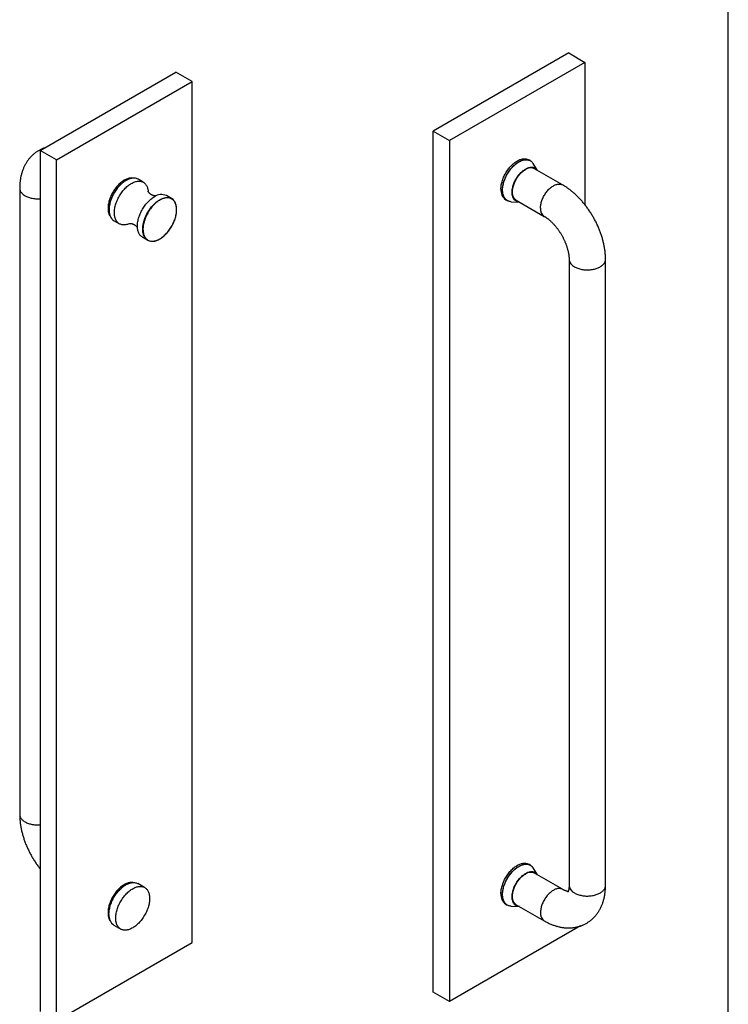
# Paper-space layout '2' of a CAD drawing. Units: millimetres. Extents: x 32 to 1440, y -21 to 1168.
# Drawn here: x 450 to 820, y 376 to 890 of the extents above; entities that cross this region are included whole.
import ezdxf

# ---------------------------------------------------------------- set-up
doc = ezdxf.new("R2010")
doc.units = ezdxf.units.MM

psp = doc.layouts.new('2')

# ---------------------------------------------------------------- linework, layer by layer
at = {"color": 7, "linetype": 'Continuous', "lineweight": 25, "ltscale": 4}
for p, q in [((820, 20), (820, 1168)), ((736.7679, 872.2168), (666.0572, 831.3964)), ((736.7679, 872.2168), (745.2532, 867.3184)), ((745.2532, 867.3184), (674.5425, 826.498)), ((745.2532, 867.3184), (745.2532, 793.0013)), ((461.1204, 821.3664), (531.831, 862.1868)), ((540.3163, 857.2884), (531.831, 862.1868)), ((469.6056, 816.468), (540.3163, 857.2884)), ((540.3163, 408.1909), (540.3163, 857.2884)), ((666.0572, 382.299), (666.0572, 831.3964)), ((666.0572, 831.3964), (674.5425, 826.498)), ((674.5425, 826.498), (674.5425, 377.4005)), ((469.6056, 816.468), (461.1204, 821.3664)), ((461.1204, 821.3664), (461.1204, 372.269)), ((469.6056, 367.3705), (469.6056, 816.468)), ((716.7459, 815.9839), (715.8974, 816.4737)), ((720.4871, 810.9844), (718.2202, 814.5453)), ((733.5272, 803.4095), (718.8982, 811.8547)), ((514.8874, 804.7541), (512.1297, 806.3461)), ((450.4183, 801.6402), (450.4183, 475.0239)), ((529.666, 796.2226), (526.9082, 797.8146)), ((703.8984, 795.6885), (704.7469, 795.1987)), ((706.7299, 794.6414), (710.9473, 794.459)), ((709.3989, 795.3998), (724.028, 786.9546)), ((499.6307, 784.6949), (502.3884, 783.1029)), ((514.4093, 776.1634), (517.167, 774.5714)), ((736.9553, 764.5635), (736.9553, 437.9471)), ((755.9553, 437.9471), (755.9553, 764.5635)), ((716.7459, 448.5405), (715.8974, 449.0303)), ((720.4871, 443.541), (718.2202, 447.1019)), ((733.5272, 435.9662), (718.8982, 444.4114)), ((515.5945, 436.9025), (512.059, 438.9435)), ((703.8984, 428.2452), (704.7469, 427.7553)), ((706.7299, 427.198), (710.9473, 427.0157)), ((709.3989, 427.9564), (724.028, 419.5112)), ((499.56, 417.2923), (503.0955, 415.2513)), ((742.8465, 416.8316), (674.5425, 377.4005)), ((469.6056, 367.3705), (540.3163, 408.1909)), ((674.5425, 377.4005), (666.0572, 382.299))]:
    psp.add_line(p, q, dxfattribs=at)
at = {"color": 7, "linetype": 'Continuous', "lineweight": 25, "ltscale": 4, "flags": 128}
for points in [[(701.4126, 801.1827), (701.4244, 801.7066), (701.4599, 802.2428), (701.5188, 802.7896), (701.6011, 803.3456), (701.7066, 803.9092), (701.8348, 804.4789), (701.9856, 805.0531), (702.1584, 805.6301), (702.3527, 806.2084), (702.5681, 806.7863), (702.804, 807.3622), (703.0596, 807.9346), (703.3342, 808.5019), (703.6272, 809.0623), (703.9376, 809.6145), (704.2646, 810.1568), (704.6074, 810.6878), (704.9649, 811.2059), (705.3361, 811.7097), (705.7201, 812.1978), (706.1157, 812.6689), (706.5218, 813.1217), (706.9373, 813.5548), (707.3611, 813.9671), (707.792, 814.3574), (708.2287, 814.7246), (708.6701, 815.0677), (709.1149, 815.3858), (709.5619, 815.678), (710.0099, 815.9434), (710.4575, 816.1813), (710.9035, 816.3911), (711.3468, 816.5722), (711.786, 816.724), (712.22, 816.8461), (712.6475, 816.9382), (713.0673, 817.0001), (713.4783, 817.0315), (713.8793, 817.0324), (714.2692, 817.0028), (714.6469, 816.9428), (715.0114, 816.8525), (715.3616, 816.7321), (715.6966, 816.5821), (715.8974, 816.4737)], [(702.2611, 800.6928), (702.2729, 801.2168), (702.3084, 801.7529), (702.3673, 802.2997), (702.4497, 802.8558), (702.5551, 803.4194), (702.6834, 803.9891), (702.8341, 804.5632), (703.0069, 805.1403), (703.2013, 805.7185), (703.4167, 806.2964), (703.6525, 806.8724), (703.9081, 807.4448), (704.1827, 808.012), (704.4757, 808.5725), (704.7861, 809.1246), (705.1132, 809.667), (705.4559, 810.1979), (705.8134, 810.716), (706.1846, 811.2199), (706.5686, 811.708), (706.9642, 812.1791), (707.3703, 812.6318), (707.7859, 813.0649), (708.2097, 813.4772), (708.6405, 813.8675), (709.0773, 814.2348), (709.5187, 814.5779), (709.9635, 814.896), (710.4105, 815.1882), (710.8584, 815.4536), (711.306, 815.6915), (711.7521, 815.9013), (712.1953, 816.0823), (712.6346, 816.2341), (713.0685, 816.3562), (713.496, 816.4484), (713.9158, 816.5102), (714.3268, 816.5417), (714.7278, 816.5426), (715.1177, 816.513), (715.4954, 816.4529), (715.8599, 816.3626), (716.2102, 816.2423), (716.5452, 816.0922), (716.864, 815.9129), (717.1658, 815.7049), (717.4497, 815.4686), (717.7149, 815.2048), (717.9607, 814.9143), (718.1864, 814.5977), (718.2202, 814.5453)], [(706.7299, 794.6414), (706.6664, 794.6445), (706.2795, 794.6817), (705.905, 794.7494), (705.5439, 794.8472), (705.1974, 794.975), (704.8664, 795.1324), (704.5517, 795.3189), (704.2543, 795.5341), (703.975, 795.7773), (703.7146, 796.0479), (703.4737, 796.345), (703.2532, 796.668), (703.0535, 797.0158), (702.8753, 797.3874), (702.719, 797.782), (702.585, 798.1983), (702.4739, 798.6353), (702.3857, 799.0916), (702.3209, 799.566), (702.2796, 800.0573), (702.2619, 800.5639), (702.2678, 801.0846), (702.2973, 801.6178), (702.3504, 802.1621), (702.4269, 802.716), (702.5266, 803.2779), (702.6492, 803.8462), (702.7943, 804.4194), (702.9617, 804.9958), (703.1507, 805.5739), (703.3609, 806.1521), (703.5917, 806.7287), (703.8424, 807.3021), (704.1123, 807.8708), (704.4008, 808.4331), (704.7069, 808.9875), (705.0299, 809.5324), (705.3688, 810.0663), (705.7227, 810.5878), (706.0906, 811.0953), (706.4715, 811.5875), (706.8643, 812.063), (707.2679, 812.5204), (707.6812, 812.9586), (708.103, 813.3762), (708.5322, 813.7721), (708.9676, 814.1452), (709.4079, 814.4944), (709.852, 814.8189), (710.2986, 815.1176), (710.7464, 815.3898)], [(711.0335, 794.4562), (710.7595, 794.4715), (710.4107, 794.5185), (710.075, 794.5962), (709.7535, 794.7041), (709.4474, 794.842), (709.1576, 795.0093), (708.8852, 795.2056), (708.631, 795.43), (708.396, 795.682), (708.1808, 795.9606), (707.9863, 796.2648), (707.8132, 796.5937), (707.6619, 796.9462), (707.533, 797.3209), (707.4269, 797.7168), (707.344, 798.1324), (707.2846, 798.5664), (707.2489, 799.0172), (707.237, 799.4833), (707.2489, 799.9632), (707.2846, 800.4552), (707.344, 800.9578), (707.4269, 801.469), (707.533, 801.9874), (707.6619, 802.511), (707.8132, 803.0381), (707.9863, 803.567), (708.1808, 804.0958), (708.396, 804.6227), (708.631, 805.1461), (708.8852, 805.664), (709.1576, 806.1748), (709.4474, 806.6767), (709.7535, 807.168), (710.075, 807.6471), (710.4107, 808.1123), (710.7595, 808.5621), (711.1202, 808.9949), (711.4916, 809.4093), (711.8724, 809.8039), (712.2614, 810.1773), (712.6573, 810.5283), (713.0586, 810.8557), (713.4641, 811.1583), (713.8723, 811.4353), (714.2819, 811.6855)], [(710.7464, 815.3898), (711.1942, 815.6346), (711.6408, 815.8515), (712.0849, 816.0398), (712.5252, 816.1989), (712.9606, 816.3285), (713.3898, 816.4282), (713.8116, 816.4976), (714.2249, 816.5367), (714.6285, 816.5452), (715.0213, 816.5232), (715.4022, 816.4708), (715.7701, 816.388), (716.124, 816.2752), (716.4629, 816.1325), (716.7859, 815.9605), (717.092, 815.7596), (717.3805, 815.5303), (717.6504, 815.2733), (717.9011, 814.9894), (718.1319, 814.6792), (718.2202, 814.5453)], [(714.2819, 811.6855), (714.6916, 811.9082), (715.0998, 812.1026), (715.5053, 812.2681), (715.9066, 812.4041), (716.3024, 812.5101), (716.6914, 812.5859), (717.0723, 812.631), (717.4437, 812.6454), (717.8044, 812.6291), (718.1532, 812.582), (718.4889, 812.5043), (718.8103, 812.3964), (719.1165, 812.2585), (719.4062, 812.0912), (719.6787, 811.895), (719.9328, 811.6705), (720.1679, 811.4185), (720.383, 811.14), (720.5327, 810.9111)], [(509.5187, 806.9473), (509.1388, 806.9915), (508.7432, 807.0058), (508.3371, 806.9896), (507.9215, 806.943), (507.4977, 806.8659), (507.0668, 806.7588), (506.6301, 806.6217), (506.1887, 806.4553), (505.7439, 806.2598), (505.2969, 806.0359), (504.849, 805.7841), (504.4014, 805.5052), (503.9553, 805.2), (503.512, 804.8693), (503.0728, 804.5139), (502.6389, 804.1351), (502.2114, 803.7336), (501.7916, 803.3108), (501.3806, 802.8677), (500.9796, 802.4056), (500.5897, 801.9258), (500.2119, 801.4297), (499.8475, 800.9185), (499.4972, 800.3938), (499.1622, 799.857), (498.8434, 799.3096), (498.5416, 798.753), (498.2577, 798.189), (497.9924, 797.619), (497.7466, 797.0446), (497.521, 796.4675), (497.316, 795.8892), (497.1324, 795.3113), (496.9705, 794.7356), (496.831, 794.1634), (496.7141, 793.5966), (496.6202, 793.0366), (496.5495, 792.4849), (496.5023, 791.9433), (496.4787, 791.413), (496.4787, 790.8957), (496.5023, 790.3928), (496.5495, 789.9057), (496.6202, 789.4356), (496.7141, 788.984), (496.831, 788.5521), (496.9705, 788.1411), (497.1324, 787.7522), (497.316, 787.3864), (497.521, 787.0447), (497.7466, 786.7282), (497.8182, 786.6383)], [(709.3989, 795.3998), (709.1921, 795.5301), (708.9322, 795.7283), (708.6906, 795.9542), (708.4682, 796.2072), (708.2658, 796.4861), (708.084, 796.7902), (707.9235, 797.1183), (707.7849, 797.4692), (707.6686, 797.8418), (707.5751, 798.2347), (707.5047, 798.6465), (707.4576, 799.0758), (707.434, 799.5212), (707.434, 799.9809), (707.4576, 800.4534), (707.5047, 800.9371), (707.5751, 801.4303), (707.6686, 801.9311), (707.7849, 802.438), (707.9235, 802.949), (708.084, 803.4623), (708.2658, 803.9763), (708.4682, 804.489), (708.6906, 804.9987), (708.9322, 805.5036), (709.1921, 806.0019), (709.4695, 806.4919), (709.7632, 806.9718), (710.0724, 807.4399), (710.3958, 807.8947), (710.7325, 808.3344), (711.0811, 808.7577), (711.4406, 809.1629), (711.8095, 809.5486), (712.1866, 809.9136), (712.5707, 810.2565), (712.9603, 810.5761), (713.354, 810.8713), (713.7506, 811.141), (714.1485, 811.3844)], [(450.4183, 801.6402), (450.4193, 801.5589), (450.4443, 801.2342), (450.5026, 800.911), (450.594, 800.5902), (450.7181, 800.2732), (450.8746, 799.961), (451.0628, 799.6546), (451.2821, 799.3553), (451.5317, 799.0639), (451.8108, 798.7816), (452.1184, 798.5094), (452.4534, 798.2482), (452.8146, 797.9988), (453.2008, 797.7623), (453.6105, 797.5394), (454.0424, 797.3308), (454.495, 797.1375), (454.9665, 796.9599), (455.4555, 796.7988), (455.9602, 796.6547), (456.4788, 796.528), (457.0094, 796.4194), (457.5503, 796.3291), (458.0994, 796.2574), (458.655, 796.2047), (459.215, 796.171), (459.7775, 796.1566), (460.3405, 796.1614), (460.902, 796.1855), (461.1204, 796.2001)], [(505.8802, 805.7272), (505.4214, 805.4486), (504.9639, 805.1433), (504.5089, 804.812), (504.0575, 804.4556), (503.611, 804.0752), (503.1707, 803.6717), (502.7377, 803.2462), (502.3131, 802.7999), (501.8982, 802.334), (501.494, 801.8497), (501.1016, 801.3483), (500.7221, 800.8312), (500.3565, 800.2998), (500.0058, 799.7556), (499.6709, 799.1999), (499.3528, 798.6343), (499.0523, 798.0603), (498.7701, 797.4794), (498.5072, 796.8933), (498.2641, 796.3035), (498.0415, 795.7115), (497.8401, 795.1191), (497.6604, 794.5277), (497.5028, 793.939), (497.3678, 793.3546), (497.2558, 792.776), (497.167, 792.2048), (497.1016, 791.6425), (497.06, 791.0907), (497.0421, 790.5508), (497.0481, 790.0244), (497.0779, 789.5127), (497.1313, 789.0173), (497.2084, 788.5394), (497.3089, 788.0803), (497.4325, 787.6412), (497.5788, 787.2234), (497.7475, 786.828), (497.9382, 786.456), (498.1502, 786.1084), (498.3023, 785.8919)], [(507.7721, 783.271), (507.4937, 783.1471), (507.0403, 782.9676), (506.5913, 782.8176), (506.1477, 782.6976), (505.7109, 782.6079), (505.282, 782.5487), (504.8621, 782.5202), (504.4524, 782.5224), (504.0539, 782.5554), (503.6679, 782.619), (503.2952, 782.7131), (502.9369, 782.8375), (502.594, 782.9917), (502.2674, 783.1755), (501.958, 783.3882), (501.6666, 783.6294), (501.3939, 783.8983), (501.1408, 784.1942), (500.9079, 784.5164), (500.6959, 784.864), (500.5052, 785.236), (500.3365, 785.6314), (500.1902, 786.0492), (500.0666, 786.4883), (499.9661, 786.9474), (499.8891, 787.4253), (499.8356, 787.9207), (499.8058, 788.4324), (499.7998, 788.9589), (499.8177, 789.4987), (499.8594, 790.0505), (499.9247, 790.6128), (500.0135, 791.184), (500.1255, 791.7626), (500.2605, 792.347), (500.4181, 792.9357), (500.5978, 793.5271), (500.7993, 794.1195), (501.0218, 794.7115), (501.2649, 795.3013), (501.5278, 795.8874), (501.81, 796.4683), (502.1105, 797.0423), (502.4286, 797.6079), (502.7635, 798.1636), (503.1142, 798.7078), (503.4798, 799.2392), (503.8593, 799.7563), (504.2517, 800.2577), (504.6559, 800.742), (505.0708, 801.2079), (505.4954, 801.6542), (505.9284, 802.0797), (506.3688, 802.4832), (506.8152, 802.8636), (507.2666, 803.22), (507.7216, 803.5513), (508.1792, 803.8566), (508.6379, 804.1352)], [(508.6379, 804.1352), (509.0967, 804.3863), (509.5542, 804.6092), (510.0093, 804.8033), (510.4607, 804.9681), (510.9071, 805.1031), (511.3474, 805.208), (511.7805, 805.2825), (512.205, 805.3264), (512.62, 805.3395), (513.0242, 805.3219), (513.4166, 805.2736), (513.7961, 805.1947), (514.1617, 805.0854), (514.5124, 804.946), (514.8472, 804.777), (515.1654, 804.5787), (515.4659, 804.3517), (515.748, 804.0966), (516.011, 803.814), (516.2541, 803.5049), (516.4766, 803.1699), (516.678, 802.81), (516.8578, 802.4261), (517.0153, 802.0194), (517.1503, 801.5908), (517.2624, 801.1416), (517.3512, 800.6729), (517.4165, 800.186), (517.4347, 800.0014)], [(722.0601, 791.3041), (722.0719, 791.7705), (722.1073, 792.2488), (722.166, 792.7374), (722.248, 793.2347), (722.353, 793.7387), (722.4805, 794.2479), (722.6301, 794.7603), (722.8013, 795.2742), (722.9935, 795.7877), (723.2061, 796.2992), (723.4382, 796.8067), (723.689, 797.3085), (723.9578, 797.8029), (724.2434, 798.288), (724.545, 798.7622), (724.8614, 799.2239), (725.1917, 799.6713), (725.5345, 800.103), (725.8887, 800.5174), (726.253, 800.9131), (726.6262, 801.2886), (727.007, 801.6427), (727.394, 801.9741), (727.7858, 802.2816), (728.1811, 802.5642), (728.5786, 802.8209), (728.9767, 803.0507), (729.3741, 803.2529), (729.7694, 803.4268), (730.1613, 803.5716), (730.5483, 803.6871), (730.929, 803.7726), (731.3022, 803.828), (731.6666, 803.853), (732.0208, 803.8475), (732.3636, 803.8116), (732.6938, 803.7454), (733.0102, 803.6491), (733.3118, 803.5231), (733.5273, 803.4095)], [(514.4093, 776.1634), (514.2882, 776.236), (513.9788, 776.4487), (513.6874, 776.6899), (513.4147, 776.9588), (513.1616, 777.2548), (512.9287, 777.5769), (512.7167, 777.9245), (512.526, 778.2965), (512.3573, 778.692), (512.211, 779.1098), (512.0874, 779.5488), (511.987, 780.0079), (511.9099, 780.4858), (511.8564, 780.9813), (511.8266, 781.4929), (511.8207, 782.0194), (511.8385, 782.5592), (511.8802, 783.111), (511.9455, 783.6733), (512.0343, 784.2445), (512.1463, 784.8231), (512.2813, 785.4075), (512.4389, 785.9962), (512.6187, 786.5876), (512.8201, 787.1801), (513.0426, 787.772), (513.2857, 788.3618), (513.5487, 788.948), (513.8308, 789.5288), (514.1313, 790.1028), (514.4494, 790.6684), (514.7843, 791.2241), (515.135, 791.7684), (515.5006, 792.2998), (515.8801, 792.8168), (516.2725, 793.3182), (516.6767, 793.8025), (517.0916, 794.2684), (517.5162, 794.7147), (517.9492, 795.1402), (518.3896, 795.5437), (518.836, 795.9241), (519.2874, 796.2805), (519.7424, 796.6118), (520.2, 796.9172), (520.6587, 797.1958)], [(515.8431, 775.7624), (515.8003, 775.8206), (515.5778, 776.1556), (515.3764, 776.5155), (515.1966, 776.8994), (515.0391, 777.3061), (514.9041, 777.7347), (514.792, 778.1839), (514.7032, 778.6526), (514.6379, 779.1394), (514.5962, 779.6432), (514.5784, 780.1624), (514.5843, 780.6957), (514.6141, 781.2418), (514.6676, 781.799), (514.7447, 782.3659), (514.8451, 782.941), (514.9687, 783.5227), (515.115, 784.1095), (515.2838, 784.6997), (515.4744, 785.2918), (515.6865, 785.8842), (515.9194, 786.4753), (516.1725, 787.0635), (516.4451, 787.6471), (516.7365, 788.2248), (517.046, 788.7948), (517.3726, 789.3556), (517.7155, 789.9058), (518.0737, 790.4438), (518.4464, 790.9682), (518.8325, 791.4776), (519.2309, 791.9706), (519.6406, 792.4458), (520.0605, 792.9021), (520.4894, 793.3381), (520.9263, 793.7528), (521.3698, 794.1449), (521.8189, 794.5134), (522.2722, 794.8573), (522.7287, 795.1758), (523.187, 795.4679), (523.6459, 795.7328), (524.1042, 795.9699), (524.5607, 796.1784), (525.014, 796.3579), (525.4631, 796.5079), (525.9067, 796.6279), (526.3435, 796.7176), (526.7724, 796.7768), (527.1923, 796.8053), (527.602, 796.8031), (527.9371, 796.7775)], [(523.4872, 775.2311), (523.9423, 775.5075), (524.3961, 775.8104), (524.8476, 776.139), (525.2953, 776.4925), (525.7382, 776.8699), (526.175, 777.2702), (526.6046, 777.6923), (527.0257, 778.135), (527.4374, 778.5972), (527.8383, 779.0776), (528.2276, 779.575), (528.604, 780.0879), (528.9667, 780.6151), (529.3146, 781.155), (529.6468, 781.7062), (529.9624, 782.2673), (530.2605, 782.8367), (530.5404, 783.4129), (530.8012, 783.9943), (531.0424, 784.5795), (531.2631, 785.1667), (531.4629, 785.7544), (531.6412, 786.341), (531.7976, 786.925), (531.9315, 787.5048), (532.0426, 788.0787), (532.1307, 788.6454), (532.1955, 789.2031), (532.2368, 789.7505), (532.2546, 790.2861), (532.2486, 790.8083), (532.2191, 791.3159), (532.1661, 791.8074), (532.0896, 792.2814), (531.9899, 792.7369), (531.8674, 793.1724), (531.7222, 793.5869), (531.5548, 793.9791), (531.3657, 794.3482), (531.1553, 794.693), (530.9243, 795.0126), (530.6732, 795.3061), (530.4028, 795.5729), (530.1137, 795.8121), (529.8067, 796.0232), (529.4827, 796.2054), (529.1426, 796.3585), (528.7872, 796.4818), (528.4175, 796.5752), (528.0345, 796.6383), (527.6392, 796.671), (527.2328, 796.6732), (526.8163, 796.6449), (526.3908, 796.5862), (525.9574, 796.4972), (525.5174, 796.3782), (525.072, 796.2294), (524.6222, 796.0514), (524.1694, 795.8445), (523.7148, 795.6093), (523.2595, 795.3465), (522.8049, 795.0567), (522.3521, 794.7408), (521.9024, 794.3996), (521.4569, 794.0341), (521.0169, 793.6451), (520.5836, 793.2338), (520.1581, 792.8012), (519.7415, 792.3486), (519.3351, 791.8771), (518.9399, 791.3881), (518.5569, 790.8828), (518.1872, 790.3626), (517.8318, 789.8289), (517.4916, 789.2831), (517.1676, 788.7268), (516.8607, 788.1613), (516.5716, 787.5883), (516.3011, 787.0093), (516.05, 786.4258), (515.819, 785.8395), (515.6087, 785.2518), (515.4195, 784.6644), (515.2522, 784.0789), (515.107, 783.4969), (514.9844, 782.9198), (514.8848, 782.3493), (514.8083, 781.7869), (514.7552, 781.2342), (514.7257, 780.6925), (514.7198, 780.1634), (514.7375, 779.6484), (514.7788, 779.1487), (514.8436, 778.6657), (514.9317, 778.2008), (515.0429, 777.7552), (515.1768, 777.33), (515.3331, 776.9265), (515.5114, 776.5458), (515.7112, 776.1887), (515.932, 775.8564), (516.1731, 775.5497), (516.434, 775.2695), (516.7138, 775.0164), (517.012, 774.7912), (517.3275, 774.5945), (517.6597, 774.4268), (518.0076, 774.2885), (518.3703, 774.1801), (518.7468, 774.1018), (519.136, 774.0539), (519.537, 774.0364), (519.9486, 774.0495), (520.3698, 774.093), (520.7993, 774.1669), (521.2361, 774.271), (521.679, 774.4049), (522.1268, 774.5684), (522.5782, 774.7609), (523.0321, 774.982), (523.4872, 775.2311)], [(706.7299, 794.6414), (706.5686, 794.651), (706.1846, 794.6958), (705.8134, 794.771), (705.4559, 794.8764), (705.1132, 795.0116), (704.7861, 795.1763), (704.4757, 795.3701), (704.1827, 795.5923), (703.9081, 795.8424), (703.6525, 796.1197), (703.4167, 796.4234), (703.2013, 796.7526), (703.0069, 797.1065), (702.8341, 797.484), (702.6834, 797.8841), (702.5551, 798.3057), (702.4497, 798.7476), (702.3673, 799.2086), (702.3084, 799.6873), (702.2729, 800.1825), (702.2611, 800.6928)], [(739.7378, 760.6855), (740.1475, 760.4626), (740.5794, 760.2541), (741.032, 760.0607), (741.5036, 759.8831), (741.9925, 759.722), (742.4972, 759.5779), (743.0158, 759.4513), (743.5464, 759.3426), (744.0873, 759.2523), (744.6365, 759.1807), (745.192, 759.1279), (745.752, 759.0943), (746.3145, 759.0798), (746.8775, 759.0846), (747.439, 759.1087), (747.997, 759.1519), (748.5496, 759.2141), (749.0949, 759.2952), (749.6309, 759.3947), (750.1557, 759.5124), (750.6676, 759.6478), (751.1646, 759.8005), (751.6451, 759.9699), (752.1074, 760.1555), (752.5498, 760.3565), (752.9708, 760.5723), (753.3689, 760.8021), (753.7428, 761.0452), (754.091, 761.3006), (754.4124, 761.5674), (754.7059, 761.8448), (754.9704, 762.1318), (755.205, 762.4272), (755.4088, 762.7302), (755.5812, 763.0396), (755.7216, 763.3544), (755.8294, 763.6734), (755.9042, 763.9956), (755.9459, 764.3197), (755.9553, 764.5635)], [(450.4183, 475.0239), (450.4193, 474.9426), (450.4443, 474.6179), (450.5026, 474.2946), (450.594, 473.9739), (450.7181, 473.6569), (450.8746, 473.3446), (451.0628, 473.0383), (451.2821, 472.7389), (451.5317, 472.4476), (451.8108, 472.1653), (452.1184, 471.8931), (452.4534, 471.6318), (452.8146, 471.3825), (453.2008, 471.146), (453.6105, 470.923), (454.0424, 470.7145), (454.495, 470.5211), (454.9665, 470.3436), (455.4555, 470.1824), (455.9602, 470.0383), (456.4788, 469.9117), (457.0094, 469.8031), (457.5503, 469.7128), (458.0994, 469.6411), (458.655, 469.5884), (459.215, 469.5547), (459.7775, 469.5403), (460.3405, 469.5451), (460.902, 469.5691), (461.1204, 469.5837)], [(701.4126, 433.7393), (701.4244, 434.2633), (701.4599, 434.7994), (701.5188, 435.3462), (701.6011, 435.9022), (701.7066, 436.4659), (701.8348, 437.0356), (701.9856, 437.6097), (702.1584, 438.1867), (702.3527, 438.765), (702.5681, 439.3429), (702.804, 439.9189), (703.0596, 440.4913), (703.3342, 441.0585), (703.6272, 441.619), (703.9376, 442.1711), (704.2646, 442.7134), (704.6074, 443.2444), (704.9649, 443.7625), (705.3361, 444.2663), (705.7201, 444.7545), (706.1157, 445.2256), (706.5218, 445.6783), (706.9373, 446.1114), (707.3611, 446.5237), (707.792, 446.914), (708.2287, 447.2812), (708.6701, 447.6244), (709.1149, 447.9425), (709.5619, 448.2346), (710.0099, 448.5), (710.4575, 448.738), (710.9035, 448.9477), (711.3468, 449.1288), (711.786, 449.2806), (712.22, 449.4027), (712.6475, 449.4948), (713.0673, 449.5567), (713.4783, 449.5882), (713.8793, 449.5891), (714.2692, 449.5595), (714.6469, 449.4994), (715.0114, 449.4091), (715.3616, 449.2888), (715.6966, 449.1387), (715.8974, 449.0303)], [(702.2611, 433.2495), (702.2729, 433.7734), (702.3084, 434.3095), (702.3673, 434.8564), (702.4497, 435.4124), (702.5551, 435.976), (702.6834, 436.5457), (702.8341, 437.1199), (703.0069, 437.6969), (703.2013, 438.2752), (703.4167, 438.8531), (703.6525, 439.429), (703.9081, 440.0014), (704.1827, 440.5686), (704.4757, 441.1291), (704.7861, 441.6813), (705.1132, 442.2236), (705.4559, 442.7545), (705.8134, 443.2727), (706.1846, 443.7765), (706.5686, 444.2646), (706.9642, 444.7357), (707.3703, 445.1885), (707.7859, 445.6216), (708.2097, 446.0339), (708.6405, 446.4242), (709.0773, 446.7914), (709.5187, 447.1345), (709.9635, 447.4526), (710.4105, 447.7448), (710.8584, 448.0102), (711.306, 448.2481), (711.7521, 448.4579), (712.1953, 448.6389), (712.6346, 448.7907), (713.0685, 448.9129), (713.496, 449.005), (713.9158, 449.0669), (714.3268, 449.0983), (714.7278, 449.0992), (715.1177, 449.0696), (715.4954, 449.0096), (715.8599, 448.9192), (716.2102, 448.7989), (716.5452, 448.6489), (716.864, 448.4696), (717.1658, 448.2615), (717.4497, 448.0253), (717.7149, 447.7615), (717.9607, 447.4709), (718.1864, 447.1543), (718.2202, 447.1019)], [(706.7299, 427.198), (706.6664, 427.2011), (706.2795, 427.2384), (705.905, 427.306), (705.5439, 427.4039), (705.1974, 427.5317), (704.8664, 427.689), (704.5517, 427.8756), (704.2543, 428.0908), (703.975, 428.334), (703.7146, 428.6045), (703.4737, 428.9017), (703.2532, 429.2246), (703.0535, 429.5724), (702.8753, 429.9441), (702.719, 430.3386), (702.585, 430.755), (702.4739, 431.1919), (702.3857, 431.6482), (702.3209, 432.1227), (702.2796, 432.6139), (702.2619, 433.1206), (702.2678, 433.6412), (702.2973, 434.1744), (702.3504, 434.7188), (702.4269, 435.2726), (702.5266, 435.8345), (702.6492, 436.4028), (702.7943, 436.976), (702.9617, 437.5525), (703.1507, 438.1306), (703.3609, 438.7087), (703.5917, 439.2853), (703.8424, 439.8587), (704.1123, 440.4274), (704.4008, 440.9897), (704.7069, 441.5441), (705.0299, 442.089), (705.3688, 442.623), (705.7227, 443.1444), (706.0906, 443.652), (706.4715, 444.1441), (706.8643, 444.6196), (707.2679, 445.0771), (707.6812, 445.5152), (708.103, 445.9328), (708.5322, 446.3287), (708.9676, 446.7018), (709.4079, 447.0511), (709.852, 447.3755), (710.2986, 447.6742), (710.7464, 447.9464)], [(710.7464, 447.9464), (711.1942, 448.1913), (711.6408, 448.4081), (712.0849, 448.5964), (712.5252, 448.7556), (712.9606, 448.8851), (713.3898, 448.9848), (713.8116, 449.0543), (714.2249, 449.0933), (714.6285, 449.1019), (715.0213, 449.0799), (715.4022, 449.0274), (715.7701, 448.9447), (716.124, 448.8318), (716.4629, 448.6891), (716.7859, 448.5171), (717.092, 448.3162), (717.3805, 448.0869), (717.6504, 447.83), (717.9011, 447.546), (718.1319, 447.2359), (718.2202, 447.1019)], [(711.0335, 427.0128), (710.7595, 427.0281), (710.4107, 427.0752), (710.075, 427.1528), (709.7535, 427.2607), (709.4474, 427.3986), (709.1576, 427.566), (708.8852, 427.7622), (708.631, 427.9867), (708.396, 428.2386), (708.1808, 428.5172), (707.9863, 428.8214), (707.8132, 429.1503), (707.6619, 429.5028), (707.533, 429.8776), (707.4269, 430.2734), (707.344, 430.6891), (707.2846, 431.123), (707.2489, 431.5738), (707.237, 432.0399), (707.2489, 432.5198), (707.2846, 433.0119), (707.344, 433.5144), (707.4269, 434.0257), (707.533, 434.544), (707.6619, 435.0676), (707.8132, 435.5947), (707.9863, 436.1236), (708.1808, 436.6524), (708.396, 437.1794), (708.631, 437.7027), (708.8852, 438.2207), (709.1576, 438.7314), (709.4474, 439.2333), (709.7535, 439.7247), (710.075, 440.2037), (710.4107, 440.669), (710.7595, 441.1187), (711.1202, 441.5516), (711.4916, 441.966), (711.8724, 442.3605), (712.2614, 442.7339), (712.6573, 443.0849), (713.0586, 443.4123), (713.4641, 443.715), (713.8723, 443.9919), (714.2819, 444.2421)], [(709.3989, 427.9564), (709.1921, 428.0867), (708.9322, 428.2849), (708.6906, 428.5109), (708.4682, 428.7638), (708.2658, 429.0428), (708.084, 429.3468), (707.9235, 429.6749), (707.7849, 430.0258), (707.6686, 430.3984), (707.5751, 430.7913), (707.5047, 431.2031), (707.4576, 431.6325), (707.434, 432.0778), (707.434, 432.5375), (707.4576, 433.0101), (707.5047, 433.4938), (707.5751, 433.9869), (707.6686, 434.4878), (707.7849, 434.9946), (707.9235, 435.5056), (708.084, 436.019), (708.2658, 436.5329), (708.4682, 437.0457), (708.6906, 437.5554), (708.9322, 438.0603), (709.1921, 438.5586), (709.4695, 439.0485), (709.7632, 439.5284), (710.0724, 439.9966), (710.3958, 440.4513), (710.7325, 440.8911), (711.0811, 441.3143), (711.4406, 441.7195), (711.8095, 442.1053), (712.1866, 442.4703), (712.5707, 442.8131), (712.9603, 443.1327), (713.354, 443.4279), (713.7506, 443.6977), (714.1485, 443.941)], [(714.2819, 444.2421), (714.6916, 444.4648), (715.0998, 444.6593), (715.5053, 444.8248), (715.9066, 444.9607), (716.3024, 445.0668), (716.6914, 445.1425), (717.0723, 445.1876), (717.4437, 445.2021), (717.8044, 445.1857), (718.1532, 445.1386), (718.4889, 445.061), (718.8103, 444.953), (719.1165, 444.8152), (719.4062, 444.6478), (719.6787, 444.4516), (719.9328, 444.2271), (720.1679, 443.9752), (720.383, 443.6966), (720.5327, 443.4678)], [(509.4189, 439.5185), (509.1388, 439.5481), (508.7432, 439.5624), (508.3371, 439.5463), (507.9215, 439.4996), (507.4977, 439.4226), (507.0668, 439.3154), (506.6301, 439.1784), (506.1887, 439.0119), (505.7439, 438.8164), (505.2969, 438.5925), (504.849, 438.3407), (504.4014, 438.0619), (503.9553, 437.7566), (503.512, 437.4259), (503.0728, 437.0706), (502.6389, 436.6917), (502.2114, 436.2903), (501.7916, 435.8674), (501.3806, 435.4243), (500.9796, 434.9623), (500.5897, 434.4825), (500.2119, 433.9863), (499.8475, 433.4752), (499.4972, 432.9504), (499.1622, 432.4136), (498.8434, 431.8662), (498.5416, 431.3097), (498.2577, 430.7456), (497.9924, 430.1756), (497.7466, 429.6013), (497.521, 429.0241), (497.316, 428.4458), (497.1324, 427.868), (496.9705, 427.2922), (496.831, 426.7201), (496.7141, 426.1532), (496.6202, 425.5932), (496.5495, 425.0416), (496.5023, 424.4999), (496.4787, 423.9697), (496.4787, 423.4524), (496.5023, 422.9494), (496.5495, 422.4623), (496.6202, 421.9923), (496.7141, 421.5407), (496.831, 421.1088), (496.9705, 420.6978), (497.1324, 420.3088), (497.316, 419.943), (497.521, 419.6013), (497.7418, 419.291)], [(496.9719, 422.8487), (496.9762, 423.3811), (497.0044, 423.9263), (497.0564, 424.4829), (497.1319, 425.0492), (497.2308, 425.6238), (497.3529, 426.2051), (497.4978, 426.7916), (497.665, 427.3816), (497.8542, 427.9737), (498.0649, 428.5661), (498.2964, 429.1573), (498.5482, 429.7457), (498.8196, 430.3298), (499.1098, 430.9078), (499.4181, 431.4784), (499.7436, 432.0399), (500.0854, 432.5908), (500.4427, 433.1296), (500.8145, 433.655), (501.1997, 434.1654), (501.5973, 434.6595), (502.0063, 435.136), (502.4256, 435.5936), (502.854, 436.031), (503.2903, 436.4471), (503.7335, 436.8407), (504.1822, 437.2108), (504.6353, 437.5564), (505.0916, 437.8765), (505.5498, 438.1704), (506.0087, 438.4371), (506.4671, 438.676), (506.9237, 438.8865), (507.3773, 439.0679), (507.8267, 439.2198), (508.2707, 439.3418), (508.708, 439.4335), (509.1375, 439.4948), (509.558, 439.5253), (509.9684, 439.5251), (510.3676, 439.4942), (510.7545, 439.4325), (511.1281, 439.3404), (511.4874, 439.218), (511.8313, 439.0657), (512.059, 438.9435)], [(500.5074, 420.8076), (500.5118, 421.3401), (500.54, 421.8853), (500.5919, 422.4418), (500.6675, 423.0082), (500.7664, 423.5828), (500.8884, 424.1641), (501.0333, 424.7506), (501.2005, 425.3406), (501.3898, 425.9327), (501.6004, 426.5251), (501.832, 427.1163), (502.0838, 427.7047), (502.3551, 428.2888), (502.6453, 428.8668), (502.9536, 429.4374), (503.2791, 429.9989), (503.621, 430.5498), (503.9782, 431.0886), (504.35, 431.614), (504.7352, 432.1244), (505.1329, 432.6185), (505.5419, 433.095), (505.9611, 433.5525), (506.3895, 433.99), (506.8259, 434.406), (507.269, 434.7997), (507.7177, 435.1698), (508.1708, 435.5154), (508.6271, 435.8355), (509.0854, 436.1293), (509.5443, 436.3961), (510.0027, 436.635), (510.4593, 436.8455), (510.9129, 437.0269), (511.3623, 437.1788), (511.8062, 437.3008), (512.2435, 437.3925), (512.673, 437.4537), (513.0935, 437.4843), (513.5039, 437.4841), (513.9031, 437.4531), (514.2901, 437.3915), (514.6637, 437.2994), (515.0229, 437.177), (515.3668, 437.0247), (515.6946, 436.8429), (516.0051, 436.6321), (516.2978, 436.3928), (516.5717, 436.1257), (516.8261, 435.8315), (517.0603, 435.511), (517.2738, 435.1651), (517.4658, 434.7946), (517.636, 434.4007), (517.7839, 433.9843), (517.9089, 433.5467), (518.0109, 433.0889), (518.0896, 432.6121), (518.1446, 432.1178), (518.1759, 431.6072), (518.1835, 431.0816), (518.1672, 430.5426), (518.1271, 429.9916), (518.0633, 429.4299), (517.9761, 428.8593), (517.8655, 428.2811), (517.732, 427.697), (517.5759, 427.1086), (517.3976, 426.5173), (517.1976, 425.9249), (516.9765, 425.3329), (516.7347, 424.7428), (516.473, 424.1564), (516.1922, 423.5752), (515.8928, 423.0007), (515.5758, 422.4345), (515.242, 421.8781), (514.8923, 421.333), (514.5277, 420.8007), (514.1491, 420.2827), (513.7575, 419.7802), (513.3541, 419.2948), (512.9398, 418.8276), (512.5158, 418.38), (512.0833, 417.9531), (511.6434, 417.5481), (511.1973, 417.1661), (510.7463, 416.8081), (510.2914, 416.4751), (509.834, 416.168), (509.3753, 415.8877), (508.9165, 415.6347), (508.4588, 415.41), (508.0036, 415.214), (507.5519, 415.0472), (507.1051, 414.9102), (506.6643, 414.8034), (506.2308, 414.7269), (505.8056, 414.681), (505.39, 414.6658), (504.9851, 414.6814), (504.5919, 414.7277), (504.2115, 414.8046), (503.8449, 414.9118), (503.4932, 415.0492), (503.1573, 415.2163), (502.838, 415.4127), (502.5363, 415.6379), (502.253, 415.8912), (501.9887, 416.1719), (501.7443, 416.4794), (501.5204, 416.8127), (501.3176, 417.171), (501.1364, 417.5533), (500.9773, 417.9585), (500.8408, 418.3857), (500.7272, 418.8336), (500.6369, 419.301), (500.57, 419.7867), (500.5268, 420.2894), (500.5074, 420.8076)], [(739.7378, 434.0692), (740.1475, 433.8463), (740.5794, 433.6378), (741.032, 433.4444), (741.5036, 433.2668), (741.9925, 433.1057), (742.4972, 432.9616), (743.0158, 432.835), (743.5464, 432.7263), (744.0873, 432.636), (744.6365, 432.5643), (745.192, 432.5116), (745.752, 432.4779), (746.3145, 432.4635), (746.8775, 432.4683), (747.439, 432.4924), (747.997, 432.5356), (748.5496, 432.5978), (749.0949, 432.6788), (749.6309, 432.7784), (750.1557, 432.896), (750.6676, 433.0315), (751.1646, 433.1842), (751.6451, 433.3536), (752.1074, 433.5391), (752.5498, 433.7402), (752.9708, 433.956), (753.3689, 434.1858), (753.7428, 434.4289), (754.091, 434.6843), (754.4124, 434.9511), (754.7059, 435.2285), (754.9704, 435.5154), (755.205, 435.8109), (755.4088, 436.1139), (755.5812, 436.4233), (755.7216, 436.7381), (755.8294, 437.0571), (755.9042, 437.3793), (755.9459, 437.7034), (755.9553, 437.9471)], [(706.7299, 427.198), (706.5686, 427.2076), (706.1846, 427.2524), (705.8134, 427.3276), (705.4559, 427.433), (705.1132, 427.5682), (704.7861, 427.733), (704.4757, 427.9267), (704.1827, 428.149), (703.9081, 428.3991), (703.6525, 428.6763), (703.4167, 428.98), (703.2013, 429.3092), (703.0069, 429.6631), (702.8341, 430.0406), (702.6834, 430.4407), (702.5551, 430.8623), (702.4497, 431.3042), (702.3673, 431.7652), (702.3084, 432.244), (702.2729, 432.7392), (702.2611, 433.2495)], [(733.5252, 435.9673), (733.3118, 436.0797), (733.0102, 436.2058), (732.6938, 436.302), (732.3636, 436.3682), (732.0208, 436.4041), (731.6666, 436.4096), (731.3022, 436.3846), (730.929, 436.3292), (730.5483, 436.2437), (730.1613, 436.1283), (729.7694, 435.9834), (729.3741, 435.8095), (728.9767, 435.6074), (728.5786, 435.3775), (728.1811, 435.1209), (727.7858, 434.8383), (727.394, 434.5307), (727.007, 434.1993), (726.6262, 433.8453), (726.253, 433.4697), (725.8887, 433.0741), (725.5345, 432.6597), (725.1917, 432.228), (724.8614, 431.7805), (724.545, 431.3189), (724.2434, 430.8446), (723.9578, 430.3595), (723.689, 429.8652), (723.4382, 429.3633), (723.2061, 428.8558), (722.9935, 428.3444), (722.8013, 427.8308), (722.6301, 427.3169), (722.4805, 426.8045), (722.353, 426.2954), (722.248, 425.7913), (722.166, 425.2941), (722.1073, 424.8054), (722.0719, 424.3271), (722.0601, 423.8608)]]:
    psp.add_lwpolyline(points, dxfattribs=at)
at = {"color": 7, "linetype": 'Continuous', "lineweight": 25, "ltscale": 16}
for centre, radius, start, end in [((716.9273, 807.5399), 4.7436, 65.451396, 125.859063), ((509.9684, 799.2786), 7.6353, 86.855797, 122.373438), ((509.9515, 802.5311), 4.3931, 60.275761, 84.307858), ((524.3134, 792.1535), 6.2275, 65.375588, 125.93487), ((527.5021, 792.4749), 4.3245, 36.135083, 84.22736), ((707.4936, 800.6246), 6.1066, 174.756169, 233.93165), ((726.7805, 790.8197), 4.7452, 174.140244, 234.518895), ((501.85, 788.4932), 4.3991, 216.250707, 239.703705), ((519.3315, 778.3195), 4.3252, 216.242777, 264.542881), ((741.6776, 765.0148), 4.744, 185.483131, 245.864313), ((716.9273, 440.0965), 4.7436, 65.451396, 125.859063), ((741.6771, 438.3979), 4.7433, 185.453163, 245.866977), ((707.4936, 433.1812), 6.1066, 174.756169, 233.93165), ((503.2271, 422.3814), 6.2727, 175.728115, 234.224303), ((726.7797, 423.3762), 4.7444, 174.137362, 234.551324)]:
    psp.add_arc(centre, radius, start, end, dxfattribs=at)
at = {"color": 7, "linetype": 'Continuous', "lineweight": 25, "ltscale": 4}
for points, knots in [([(463.5271, 822.7558), (463.2968, 822.6743), (462.8347, 822.5108), (462.155, 822.2299), (461.4865, 821.9233), (460.8331, 821.5899), (460.1951, 821.2307), (459.5732, 820.8462), (458.9678, 820.4367), (458.3795, 820.0027), (457.8087, 819.5448), (457.256, 819.0633), (456.7217, 818.5585), (456.2062, 818.031), (455.71, 817.481), (455.2333, 816.9089), (454.7767, 816.315), (454.3404, 815.6995), (453.9249, 815.0629), (453.5306, 814.4052), (453.1577, 813.7269), (452.8067, 813.0281), (452.4781, 812.3091), (452.1722, 811.5703), (451.8894, 810.8121), (451.6303, 810.0348), (451.3951, 809.239), (451.1844, 808.4254), (450.9986, 807.5946), (450.8379, 806.7475), (450.7027, 805.885), (450.5933, 805.0083), (450.5097, 804.1183), (450.4524, 803.2162), (450.4227, 802.3893), (450.4196, 801.8615), (450.4183, 801.6402)], [0, 0, 0, 0, 0.02793367, 0.05605248, 0.08407145, 0.11201333, 0.13990096, 0.16775722, 0.19559945, 0.22344867, 0.2513279, 0.27926015, 0.30726841, 0.33537556, 0.36360432, 0.39197714, 0.420516, 0.44924223, 0.47817626, 0.50733725, 0.53674274, 0.56640819, 0.59634649, 0.62656745, 0.65707731, 0.68787819, 0.7189678, 0.7503391, 0.78198033, 0.8138751, 0.84600289, 0.87833966, 0.91085876, 0.94353192, 0.97633032, 1, 1, 1, 1]), ([(510.3608, 806.9083), (510.33, 806.9124), (510.1752, 806.933), (509.8862, 806.9429), (509.4943, 806.9368), (509.0928, 806.9011), (508.6838, 806.8386), (508.268, 806.7487), (507.8465, 806.6317), (507.4203, 806.488), (506.9904, 806.3179), (506.558, 806.1216), (506.1708, 805.9249), (505.9281, 805.7876), (505.8302, 805.7322)], [0, 0, 0, 0, 0.02270346, 0.11391141, 0.20521792, 0.2966176, 0.38809995, 0.47965162, 0.57125844, 0.66290679, 0.75458449, 0.84628127, 0.93798879, 1, 1, 1, 1]), ([(505.8302, 805.7322), (505.754, 805.6875), (505.533, 805.5579), (505.1677, 805.3249), (504.7358, 805.0261), (504.3067, 804.704), (503.8814, 804.3601), (503.461, 803.995), (503.0464, 803.6097), (502.6387, 803.2049), (502.2387, 802.7818), (501.8474, 802.3414), (501.4659, 801.8846), (501.0949, 801.4126), (500.7353, 800.9266), (500.3881, 800.4276), (500.054, 799.9169), (499.7338, 799.3957), (499.4283, 798.8653), (499.1383, 798.3268), (498.8643, 797.7816), (498.6071, 797.2311), (498.3674, 796.6764), (498.1455, 796.1189), (497.9422, 795.56), (497.7579, 795.001), (497.593, 794.4432), (497.4479, 793.888), (497.323, 793.3366), (497.2187, 792.7904), (497.135, 792.2506), (497.0724, 791.7186), (497.0309, 791.1957), (497.0107, 790.683), (497.0118, 790.1818), (497.0342, 789.6933), (497.078, 789.2187), (497.143, 788.7591), (497.2291, 788.3156), (497.3362, 787.8894), (497.4639, 787.4814), (497.6121, 787.0928), (497.78, 786.7242), (497.9685, 786.378), (498.1367, 786.1066), (498.2489, 785.9595), (498.285, 785.9122)], [0, 0, 0, 0, 0.0122523, 0.03551943, 0.05878631, 0.08205137, 0.10531435, 0.12857512, 0.15183368, 0.1750901, 0.19834451, 0.22159709, 0.24484803, 0.26809757, 0.29134594, 0.31459338, 0.33784015, 0.3610865, 0.38433268, 0.40757897, 0.43082552, 0.4540726, 0.47732048, 0.50056941, 0.52381965, 0.54707145, 0.57032506, 0.59358072, 0.61683863, 0.64009899, 0.66336193, 0.68662753, 0.7098958, 0.73316662, 0.75643971, 0.77971459, 0.80299054, 0.82626609, 0.8495396, 0.87280894, 0.89607151, 0.91932415, 0.94256332, 0.96578521, 0.98898618, 1, 1, 1, 1]), ([(755.9553, 764.5635), (755.9545, 764.7373), (755.9522, 765.2208), (755.9278, 766.0187), (755.8751, 766.9586), (755.797, 767.9036), (755.694, 768.853), (755.5666, 769.8059), (755.4152, 770.7611), (755.2401, 771.7178), (755.0418, 772.6753), (754.8207, 773.6326), (754.5773, 774.5892), (754.3119, 775.5441), (754.025, 776.4968), (753.717, 777.4466), (753.3883, 778.3928), (753.0393, 779.3349), (752.6703, 780.2721), (752.2818, 781.2038), (751.8741, 782.1295), (751.4477, 783.0485), (751.0028, 783.9602), (750.5399, 784.864), (750.0593, 785.7593), (749.5613, 786.6456), (749.0463, 787.5221), (748.5148, 788.3882), (747.9669, 789.2434), (747.4031, 790.087), (746.8238, 790.9184), (746.2292, 791.7369), (745.6197, 792.5421), (744.9957, 793.3332), (744.3574, 794.1097), (743.7051, 794.8708), (743.0393, 795.6161), (742.3601, 796.3448), (741.668, 797.0563), (740.9632, 797.7499), (740.2462, 798.4249), (739.5172, 799.0807), (738.7765, 799.7165), (738.0247, 800.3315), (737.262, 800.9251), (736.489, 801.4964), (735.7062, 802.0447), (734.914, 802.5686), (734.1872, 803.0232), (733.7225, 803.2953), (733.5272, 803.4095)], [0, 0, 0, 0, 0.01199087, 0.03333578, 0.05467656, 0.07602747, 0.09737389, 0.11870651, 0.14001793, 0.16130248, 0.18255611, 0.20377612, 0.22496107, 0.2461105, 0.26722484, 0.28830523, 0.30935336, 0.33037143, 0.35136201, 0.37232794, 0.39327234, 0.41419849, 0.43510983, 0.45600988, 0.47690229, 0.49779074, 0.51867896, 0.53957021, 0.5604675, 0.58137462, 0.60229531, 0.6232333, 0.64419227, 0.66517583, 0.68618744, 0.70723045, 0.72830801, 0.74942299, 0.77057794, 0.79177497, 0.8130157, 0.83430102, 0.85563107, 0.87700495, 0.89842062, 0.91987463, 0.94136192, 0.96287563, 0.98440688, 1, 1, 1, 1]), ([(521.4981, 797.6303), (521.4694, 797.6283), (521.4059, 797.6238), (521.2712, 797.6222), (521.1007, 797.6288), (520.8967, 797.6479), (520.6612, 797.6839), (520.3951, 797.7413), (520.1016, 797.8248), (519.7856, 797.9384), (519.4549, 798.0847), (519.1205, 798.2635), (518.7966, 798.4699), (518.4978, 798.6943), (518.235, 798.9244), (518.0134, 799.1483), (517.8327, 799.3575), (517.6898, 799.5459), (517.5801, 799.7099), (517.4987, 799.8476), (517.4414, 799.9575), (517.4037, 800.0398), (517.3829, 800.0913), (517.3748, 800.1153), (517.3759, 800.1118), (517.3761, 800.1109)], [0, 0, 0, 0, 0.03190859, 0.0704432, 0.11049757, 0.1522922, 0.19605021, 0.24198137, 0.29025091, 0.34092294, 0.39386776, 0.44863867, 0.50437765, 0.55963278, 0.61305061, 0.66390711, 0.7119656, 0.75731875, 0.8002197, 0.84097475, 0.87989068, 0.91725309, 0.95331984, 0.98832066, 1, 1, 1, 1]), ([(523.4665, 775.1853), (523.5427, 775.23), (523.7637, 775.3596), (524.1289, 775.5925), (524.5609, 775.8914), (524.99, 776.2134), (525.4152, 776.5574), (525.8357, 776.9225), (526.2503, 777.3078), (526.658, 777.7125), (527.058, 778.1356), (527.4492, 778.5761), (527.8308, 779.0329), (528.2018, 779.5048), (528.5614, 779.9909), (528.9086, 780.4899), (529.2427, 781.0006), (529.5629, 781.5218), (529.8684, 782.0522), (530.1584, 782.5907), (530.4324, 783.1358), (530.6895, 783.6864), (530.9293, 784.2411), (531.1511, 784.7985), (531.3545, 785.3574), (531.5388, 785.9164), (531.7037, 786.4742), (531.8488, 787.0295), (531.9736, 787.5809), (532.078, 788.1271), (532.1616, 788.6669), (532.2243, 789.1988), (532.2658, 789.7218), (532.286, 790.2345), (532.2849, 790.7357), (532.2624, 791.2242), (532.2187, 791.6988), (532.1537, 792.1584), (532.0675, 792.6019), (531.9605, 793.0281), (531.8328, 793.4361), (531.6846, 793.8247), (531.5167, 794.1933), (531.3282, 794.5395), (531.1601, 794.8107), (531.048, 794.9576), (531.0121, 795.0048)], [0, 0, 0, 0, 0.012252796, 0.035520861, 0.058788674, 0.082054671, 0.105318583, 0.128580291, 0.151839787, 0.175097142, 0.198352488, 0.221606, 0.244857881, 0.268108354, 0.291357657, 0.314606034, 0.337853737, 0.361101021, 0.384348143, 0.40759536, 0.430842848, 0.454090868, 0.477339679, 0.500589543, 0.523840718, 0.547093456, 0.570348004, 0.593604595, 0.616863443, 0.640124734, 0.66338861, 0.686655152, 0.709924357, 0.733196109, 0.756470133, 0.779745954, 0.803022834, 0.826299328, 0.849573766, 0.872844049, 0.896107551, 0.919361133, 0.942601229, 0.965824055, 0.989025956, 1, 1, 1, 1]), ([(724.028, 786.9546), (724.0924, 786.917), (724.278, 786.8087), (724.5938, 786.6132), (724.978, 786.3607), (725.3725, 786.0855), (725.776, 785.7878), (726.1871, 785.4676), (726.6045, 785.1252), (727.0269, 784.7608), (727.453, 784.3748), (727.8815, 783.9676), (728.3111, 783.54), (728.7406, 783.0924), (729.1686, 782.6257), (729.5941, 782.1407), (730.0157, 781.6382), (730.4324, 781.1192), (730.8431, 780.5847), (731.2467, 780.0358), (731.6421, 779.4735), (732.0284, 778.8991), (732.4046, 778.3137), (732.7699, 777.7185), (733.1233, 777.1149), (733.4641, 776.5042), (733.7916, 775.8878), (734.105, 775.267), (734.4037, 774.6433), (734.6871, 774.0182), (734.9548, 773.393), (735.2063, 772.7692), (735.4412, 772.1483), (735.6591, 771.5317), (735.86, 770.921), (736.0435, 770.3176), (736.2097, 769.7231), (736.3585, 769.1388), (736.4899, 768.5663), (736.6042, 768.007), (736.7017, 767.4623), (736.7825, 766.9335), (736.8473, 766.422), (736.8965, 765.9291), (736.9305, 765.4564), (736.9515, 764.9983), (736.954, 764.7097), (736.9553, 764.5635)], [0, 0, 0, 0, 0.01137022, 0.03273288, 0.05418646, 0.07576056, 0.09745817, 0.11928014, 0.14122555, 0.16329192, 0.18547554, 0.20777165, 0.23017466, 0.25267828, 0.27527568, 0.2979596, 0.32072244, 0.34355634, 0.36645324, 0.38940493, 0.4124031, 0.43543936, 0.45850528, 0.48159239, 0.50469219, 0.5277962, 0.55089393, 0.57397607, 0.59703416, 0.62005979, 0.64304459, 0.66598029, 0.68885869, 0.71167174, 0.73441157, 0.75707051, 0.77964121, 0.8021167, 0.82449048, 0.84675664, 0.86891002, 0.89094635, 0.91286247, 0.93465657, 0.95632839, 0.9778796, 1, 1, 1, 1]), ([(507.6542, 783.2697), (507.6533, 783.2695), (507.6506, 783.2689), (507.6774, 783.2742), (507.7341, 783.2819), (507.8237, 783.2901), (507.9447, 783.2951), (508.0981, 783.2936), (508.284, 783.2819), (508.5022, 783.2557), (508.7518, 783.2106), (509.0307, 783.142), (509.3351, 783.0454), (509.659, 782.9172), (509.9929, 782.756), (510.3245, 782.5638), (510.6389, 782.3478), (510.9225, 782.1192), (511.167, 781.8906), (511.3698, 781.6724), (511.5329, 781.4721), (511.6604, 781.2942), (511.7563, 781.1424), (511.8263, 781.0176), (511.8556, 780.9567), (511.8696, 780.9278)], [0, 0, 0, 0, 0.014705924, 0.049266455, 0.084660237, 0.121060013, 0.158653333, 0.197642097, 0.238240636, 0.280670806, 0.32515125, 0.371875751, 0.420972264, 0.472431377, 0.525997631, 0.581047826, 0.63654097, 0.690805278, 0.742851533, 0.792190826, 0.838758985, 0.882737809, 0.924412415, 0.964091881, 1, 1, 1, 1]), ([(518.9466, 774.0079), (518.9739, 774.0042), (519.1251, 773.9842), (519.4105, 773.9747), (519.8024, 773.9806), (520.2038, 774.0164), (520.6128, 774.0789), (521.0287, 774.1688), (521.4502, 774.2858), (521.8764, 774.4295), (522.3063, 774.5995), (522.7387, 774.7959), (523.1259, 774.9926), (523.3686, 775.1299), (523.4665, 775.1853)], [0, 0, 0, 0, 0.02012409, 0.11157277, 0.20312027, 0.29476118, 0.38648497, 0.47827828, 0.57012687, 0.66201711, 0.75393677, 0.84587556, 0.93782512, 1, 1, 1, 1]), ([(450.4183, 475.0239), (450.4191, 474.85), (450.4214, 474.3666), (450.4458, 473.5686), (450.4984, 472.6288), (450.5766, 471.6837), (450.6795, 470.7343), (450.8069, 469.7815), (450.9584, 468.8263), (451.1334, 467.8695), (451.3317, 466.9121), (451.5528, 465.9547), (451.7963, 464.9982), (452.0616, 464.0432), (452.3485, 463.0905), (452.6565, 462.1407), (452.9853, 461.1945), (453.3343, 460.2525), (453.7033, 459.3153), (454.0918, 458.3835), (454.4994, 457.4579), (454.9259, 456.5389), (455.3707, 455.6271), (455.8337, 454.7233), (456.3143, 453.828), (456.8123, 452.9418), (457.3272, 452.0653), (457.8588, 451.1991), (458.4066, 450.344), (458.9704, 449.5004), (459.5497, 448.6689), (460.1447, 447.8508), (460.6681, 447.1557), (460.9984, 446.7396), (461.1204, 446.5861)], [0, 0, 0, 0, 0.01826626, 0.05078197, 0.08329139, 0.11581624, 0.14833424, 0.18083124, 0.21329593, 0.2457197, 0.27809634, 0.3104218, 0.34269383, 0.37491176, 0.40707623, 0.43918898, 0.4712526, 0.50327042, 0.53524635, 0.56718475, 0.59909034, 0.63096814, 0.66282336, 0.69466141, 0.7264878, 0.75830816, 0.79012817, 0.8219528, 0.85378663, 0.88563543, 0.9175049, 0.94940074, 0.98132854, 1, 1, 1, 1]), ([(724.028, 419.5112), (724.1791, 419.425), (724.6001, 419.1846), (725.297, 418.8111), (726.1196, 418.3993), (726.9475, 418.0163), (727.779, 417.6625), (728.613, 417.3387), (729.4482, 417.0456), (730.2835, 416.7835), (731.1176, 416.5528), (731.9494, 416.3538), (732.7777, 416.1866), (733.6014, 416.0513), (734.4196, 415.9477), (735.2314, 415.8756), (736.0359, 415.835), (736.8324, 415.8254), (737.6202, 415.8465), (738.3986, 415.898), (739.1671, 415.9796), (739.9249, 416.0908), (740.6716, 416.2312), (741.4066, 416.4004), (742.1294, 416.598), (742.8393, 416.8236), (743.536, 417.0768), (744.2187, 417.3571), (744.8871, 417.6641), (745.5405, 417.9975), (746.1785, 418.3566), (746.8004, 418.7412), (747.4058, 419.1507), (747.9941, 419.5846), (748.5648, 420.0425), (749.1176, 420.5241), (749.6519, 421.0288), (750.1674, 421.5563), (750.6636, 422.1063), (751.1402, 422.6785), (751.5969, 423.2724), (752.0331, 423.8878), (752.4486, 424.5245), (752.843, 425.1821), (753.2159, 425.8605), (753.5668, 426.5593), (753.8955, 427.2782), (754.2014, 428.017), (754.4842, 428.7753), (754.7433, 429.5525), (754.9784, 430.3483), (755.1891, 431.1619), (755.375, 431.9927), (755.5357, 432.8398), (755.6708, 433.7023), (755.7803, 434.5791), (755.8639, 435.469), (755.9211, 436.3711), (755.9508, 437.198), (755.954, 437.7259), (755.9553, 437.9471)], [0, 0, 0, 0, 0.01073279, 0.02991576, 0.04909455, 0.06822807, 0.08729869, 0.10628816, 0.12517826, 0.1439514, 0.16259137, 0.18108395, 0.19941743, 0.21758293, 0.23557462, 0.25338965, 0.27102807, 0.28849256, 0.30578811, 0.32292167, 0.3399018, 0.35673836, 0.37344221, 0.39002495, 0.40649873, 0.42287609, 0.43916981, 0.45539286, 0.4715583, 0.48767927, 0.50376894, 0.51984051, 0.53590399, 0.55197149, 0.56805631, 0.58417173, 0.60033099, 0.61654731, 0.6328338, 0.64920339, 0.66566878, 0.68224228, 0.69893566, 0.71575999, 0.73272538, 0.74984076, 0.76711355, 0.78454943, 0.80215198, 0.81992244, 0.83785948, 0.85595904, 0.87421433, 0.89261591, 0.91115192, 0.9298085, 0.94857028, 0.96742094, 0.98634386, 1, 1, 1, 1]), ([(736.9553, 437.9471), (736.9549, 437.8737), (736.9539, 437.6631), (736.9431, 437.3321), (736.9201, 436.963), (736.8874, 436.6193), (736.8464, 436.3013), (736.7985, 436.0098), (736.7452, 435.745), (736.688, 435.5073), (736.6286, 435.2969), (736.5688, 435.1135), (736.5103, 434.9572), (736.4551, 434.8273), (736.4051, 434.7235), (736.3623, 434.6449), (736.3292, 434.591), (736.307, 434.5594), (736.3044, 434.5563), (736.3032, 434.5548)], [0, 0, 0, 0, 0.03155828, 0.09060232, 0.14941563, 0.20801196, 0.26644691, 0.32479075, 0.3831308, 0.44154068, 0.50013955, 0.5590757, 0.61852878, 0.67871687, 0.73990661, 0.80242795, 0.86669684, 0.93325161, 1, 1, 1, 1]), ([(736.461, 434.8435), (736.4478, 434.8447), (736.3938, 434.8496), (736.2714, 434.8676), (736.0953, 434.9001), (735.8939, 434.9465), (735.6708, 435.0073), (735.426, 435.0842), (735.1609, 435.1783), (734.8763, 435.2908), (734.5733, 435.4226), (734.2532, 435.5745), (733.9226, 435.7445), (733.6773, 435.8799), (733.5456, 435.9556), (733.5272, 435.9662)], [0, 0, 0, 0, 0.029447245, 0.120209109, 0.209340559, 0.297311183, 0.384489521, 0.471169087, 0.557585554, 0.643928654, 0.73032554, 0.81688334, 0.903705849, 0.986552473, 1, 1, 1, 1])]:
    psp.add_open_spline(points, degree=3, knots=knots, dxfattribs=at)

doc.saveas('drawing.dxf')
